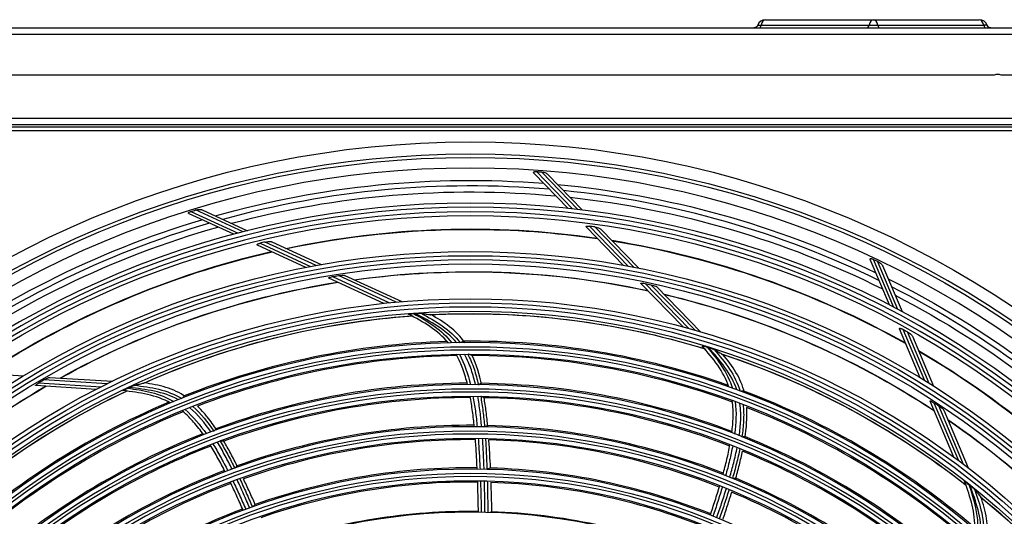
# Model space of a CAD drawing. Units: millimetres. Extents: x 0 to 8990, y -21 to 3467.
# Drawn here: x 5080 to 5319, y 1446 to 1567 of the extents above; entities that cross this region are included whole.
import ezdxf

# ---------------------------------------------------------------- set-up
doc = ezdxf.new("R2010")
doc.units = ezdxf.units.MM
doc.layers.add('LG-Product', color=3, linetype='Continuous')

msp = doc.modelspace()

# ---------------------------------------------------------------- linework, layer by layer
at = {"layer": 'LG-Product', "color": 3, "linetype": 'Continuous'}
for p, q in [((5260.9, 1566.82), (5287.06, 1566.82)), ((5287.06, 1566.82), (5312.74, 1566.82)), ((4951.5, 1564.82), (5641.5, 1564.82)), ((5259.02, 1565.49), (5259.86, 1565.49)), ((5259.86, 1565.49), (5286.01, 1565.49)), ((5286.01, 1565.49), (5288.12, 1565.49)), ((5288.12, 1565.49), (5313.8, 1565.49)), ((5314.63, 1565.49), (5313.8, 1565.49)), ((4921.5, 1563.32), (5671.5, 1563.32)), ((5316.2, 1553.32), (4921.5, 1553.32)), ((5671.5, 1553.32), (5318.21, 1553.32)), ((5661.5, 1542.83), (4931.5, 1542.83)), ((4922, 1540.83), (5672, 1540.83)), ((5672, 1539.83), (4922, 1539.83)), ((5661.5, 1541.33), (4931.5, 1541.33)), ((5213.05, 1521.04), (5204.75, 1529.61)), ((5205.37, 1529.97), (5214.14, 1520.92)), ((5215.4, 1520.78), (5206.57, 1529.88)), ((5208.05, 1529.36), (5216.5, 1520.64)), ((5124.31, 1520.7), (5135.34, 1515.62)), ((5131.97, 1514.75), (5121.14, 1519.73)), ((5121.59, 1520.3), (5133.04, 1515.03)), ((5134.26, 1515.35), (5122.74, 1520.65)), ((5226.43, 1507.25), (5217.47, 1516.49)), ((5218.22, 1516.72), (5227.61, 1507.03)), ((5228.98, 1506.77), (5219.5, 1516.54)), ((5221.01, 1516), (5230.18, 1506.54)), ((5149.43, 1506.72), (5137.74, 1512.1)), ((5138.36, 1512.58), (5150.61, 1506.94)), ((5151.98, 1507.2), (5139.62, 1512.88)), ((5141.22, 1512.92), (5153.18, 1507.41)), ((5290.93, 1497.62), (5286.28, 1508.61)), ((5286.99, 1508.72), (5291.9, 1497.11)), ((5293.02, 1496.52), (5288.08, 1508.21)), ((5289.27, 1507.18), (5294, 1496)), ((5168.39, 1498), (5155.01, 1504.15)), ((5155.94, 1504.49), (5169.75, 1498.14)), ((5171.34, 1498.29), (5157.36, 1504.72)), ((5158.92, 1504.77), (5172.75, 1498.41)), ((5240.95, 1492.27), (5230.71, 1502.83)), ((5231.69, 1502.82), (5242.28, 1491.9)), ((5243.81, 1491.47), (5233.1, 1502.52)), ((5234.58, 1502), (5245.17, 1491.08)), ((5298.42, 1479.93), (5293.4, 1491.78)), ((5294.18, 1491.72), (5299.44, 1479.3)), ((5300.62, 1478.56), (5295.32, 1491.09)), ((5296.52, 1490.04), (5301.66, 1477.91)), ((5067.92, 1481.22), (5081.07, 1480.41)), ((5098.65, 1477.12), (5083.96, 1478.03)), ((5084.7, 1478.69), (5099.87, 1477.75)), ((5101.3, 1478.46), (5085.94, 1479.41)), ((5087.38, 1480.02), (5102.57, 1479.09)), ((5306.55, 1460.71), (5300.81, 1474.27)), ((5301.73, 1473.9), (5307.66, 1459.89)), ((5308.93, 1458.94), (5302.93, 1473.11)), ((5304.12, 1472.09), (5310.05, 1458.08))]:
    msp.add_line(p, q, dxfattribs=at)
at = {"layer": 'LG-Product', "color": 3, "linetype": 'Continuous', "extrusion": (0, 0, -1)}
for radius in [219.18, 207.49, 196.07, 187.45, 185.65, 177.25, 175.45, 167.05, 165.25, 156.75, 154.95, 146.3]:
    msp.add_circle((-5189.34, 1301.03), radius, dxfattribs=at)
at = {"layer": 'LG-Product', "color": 3, "linetype": 'Continuous'}
for radius in [218.27, 209.53, 208.53, 206.52, 198.08, 197.08, 195.08, 186.45, 184.65, 176.25, 174.45, 166.05, 164.25, 155.75, 153.95]:
    msp.add_circle((5189.34, 1301.03), radius, dxfattribs=at)
for centre, radius, start, end in [((5260.9, 1564.82), 2, 90, 160.5288), ((5312.74, 1564.82), 2, 19.4712, 90), ((5189.34, 1301.03), 233.15, 270.4915, 269.5085), ((5189.34, 1301.03), 229.79, 271.2871, 268.7129), ((5189.34, 1301.03), 225.46, 85.1093, 105.4259), ((5189.34, 1301.03), 225.46, 63.9328, 84.2495), ((5189.34, 1301.03), 221.28, 271.5211, 268.4788), ((5189.34, 1301.03), 220.28, 271.3312, 268.6688), ((5189.34, 1301.03), 225.46, 106.2857, 126.6024), ((5189.34, 1301.03), 217.61, 82.0333, 82.3747), ((5189.34, 1301.03), 217.61, 103.2097, 103.5512), ((5189.34, 1301.03), 225.46, 42.7563, 63.073), ((5189.34, 1301.03), 187.79, 91.7253, 111.6729), ((5189.34, 1301.03), 187.79, 70.5488, 90.4964), ((5189.34, 1301.03), 184.31, 91.0112, 111.0437), ((5189.34, 1301.03), 184.31, 69.8347, 89.8672), ((5189.34, 1301.03), 206.19, 120.101, 120.5003), ((5189.34, 1301.03), 177.59, 90.248, 110.3303), ((5189.34, 1301.03), 177.59, 69.0715, 89.1539), ((5189.34, 1301.03), 187.79, 49.3724, 69.3199), ((5189.34, 1301.03), 187.79, 112.9018, 132.8494), ((5189.34, 1301.03), 174.11, 90.0049, 110.0894), ((5189.34, 1301.03), 174.11, 68.8284, 88.913), ((5189.34, 1301.03), 184.31, 112.1876, 132.2201), ((5189.34, 1301.03), 184.31, 48.6582, 68.6907), ((5189.34, 1301.03), 167.39, 89.6835, 109.75), ((5189.34, 1301.03), 167.39, 68.5071, 88.5735), ((5189.34, 1301.03), 177.59, 111.4244, 131.5068), ((5189.34, 1301.03), 174.11, 111.1814, 131.2659), ((5189.34, 1301.03), 163.91, 89.5694, 109.6182), ((5189.34, 1301.03), 163.91, 68.393, 88.4417), ((5189.34, 1301.03), 177.59, 47.895, 67.9774), ((5189.34, 1301.03), 174.11, 47.652, 67.7365), ((5189.34, 1301.03), 167.39, 110.86, 130.9265), ((5189.34, 1301.03), 157.09, 89.4038, 109.4058), ((5189.34, 1301.03), 157.09, 68.2273, 88.2293), ((5189.34, 1301.03), 163.91, 110.7459, 130.7947), ((5189.34, 1301.03), 153.61, 89.3401, 109.314), ((5189.34, 1301.03), 153.61, 68.1637, 88.1375), ((5189.34, 1301.03), 167.39, 47.3306, 67.3971), ((5189.34, 1301.03), 163.91, 47.2165, 67.2653), ((5189.34, 1301.03), 157.09, 110.5802, 130.5823), ((5189.34, 1301.03), 146.49, 89.2376, 109.146), ((5189.34, 1301.03), 146.49, 68.0611, 87.9695)]:
    msp.add_arc(centre, radius, start, end, dxfattribs=at)
at = {"layer": 'LG-Product', "color": 3, "linetype": 'Continuous', "extrusion": (0, 0, -1)}
for centre, radius, start, end in [((-5258.08, 1565.82), 1, 199.4712, 270), ((-5315.57, 1565.82), 1, 270, 340.5288), ((-5189.34, 1301.03), 236.15, 270.4852, 269.5148), ((-5189.34, 1301.03), 232.38, 270.9863, 269.0137), ((-5189.34, 1301.03), 226.8, 74.1742, 94.5028), ((-5189.34, 1301.03), 229.5, 94.0043, 94.3044), ((-5189.34, 1301.03), 224, 75.0221, 95.316), ((-5189.34, 1301.03), 226.8, 95.3507, 115.6793), ((-5189.34, 1301.03), 224, 96.1908, 116.4959), ((-5189.34, 1301.03), 226.8, 52.9978, 73.3263), ((-5189.34, 1301.03), 229.5, 72.8278, 73.1279), ((-5189.34, 1301.03), 224, 53.8422, 74.1473), ((-5189.34, 1301.03), 215.01, 77.9997, 98.2063), ((-5189.34, 1301.03), 214.92, 78.0317, 90), ((-5189.34, 1301.03), 214.92, 90, 98.2511), ((-5189.34, 1301.03), 215.01, 99.1762, 119.3828), ((-5189.34, 1301.03), 214.92, 99.209, 119.4249), ((-5189.34, 1301.03), 215.01, 56.8233, 77.0299), ((-5189.34, 1301.03), 214.92, 56.8563, 77.0723), ((-5189.34, 1301.03), 204.65, 82.0901, 102.1411), ((-5189.34, 1301.03), 229.5, 115.1808, 115.4809), ((-5189.34, 1301.03), 206.19, 80.6761, 81.0755), ((-5189.34, 1301.03), 204.61, 82.1029, 90), ((-5189.34, 1301.03), 204.61, 90, 102.1537), ((-5189.34, 1301.03), 226.8, 116.5272, 136.8557), ((-5189.34, 1301.03), 204.65, 60.9137, 80.9646), ((-5189.34, 1301.03), 204.61, 60.9261, 80.9767), ((-5189.34, 1301.03), 206.19, 101.8526, 102.2519), ((-5189.34, 1301.03), 204.65, 103.2666, 123.3176), ((-5189.34, 1301.03), 204.61, 103.2788, 123.3299), ((-5189.34, 1301.03), 224, 117.3707, 137.6702), ((-5189.34, 1301.03), 194.47, 65.977, 85.7934), ((-5189.34, 1301.03), 194.46, 66.1115, 85.9067), ((-5189.34, 1301.03), 194.98, 85.9387, 86.0645), ((-5189.34, 1301.03), 194.47, 87.1534, 106.9699), ((-5189.34, 1301.03), 194.46, 87.1622, 87.1854), ((-5189.34, 1301.03), 194.46, 87.1854, 90), ((-5189.34, 1301.03), 194.46, 90, 107.0715), ((-5189.34, 1301.03), 217.61, 118.8017, 119.1432), ((-5189.34, 1301.03), 194.98, 107.1151, 107.2409), ((-5189.34, 1301.03), 194.47, 108.3299, 128.1463), ((-5189.34, 1301.03), 194.46, 108.3387, 108.3608), ((-5189.34, 1301.03), 194.46, 108.3608, 128.1817), ((-5189.34, 1301.03), 215.01, 120.3527, 140.5593), ((-5189.34, 1301.03), 214.92, 120.3845, 140.6047), ((-5189.34, 1301.03), 204.65, 39.7372, 59.7881), ((-5189.34, 1301.03), 204.61, 39.7502, 59.8012), ((-5189.34, 1301.03), 194.47, 44.8005, 64.6169), ((-5189.34, 1301.03), 194.46, 44.8319, 64.7232), ((-5189.34, 1301.03), 194.98, 64.7622, 64.888), ((-5189.34, 1301.03), 206.19, 123.0291, 123.4284), ((-5189.34, 1301.03), 204.65, 124.4431, 144.494), ((-5189.34, 1301.03), 204.61, 124.4562, 144.507), ((-5189.34, 1301.03), 194.98, 128.2916, 128.4174), ((-5189.34, 1301.03), 194.47, 129.5064, 149.3228), ((-5189.34, 1301.03), 194.46, 129.5167, 129.5395), ((-5189.34, 1301.03), 194.46, 129.5395, 149.4509)]:
    msp.add_arc(centre, radius, start, end, dxfattribs=at)
at = {"layer": 'LG-Product', "color": 3, "linetype": 'Continuous'}
for centre, major_axis, ratio, start_param, end_param in [((5260.9, 1564.82), (0, 2), 0.555238, 0, 1.230959), ((5287.06, 1564.82), (0, 2), 0.555238, 0, 1.230959), ((5287.06, 1564.82), (0, -2), 0.562135, 1.910633, 3.141593), ((5312.74, 1564.82), (0, -2), 0.562135, 1.910633, 3.141593), ((5259.33, 1565.82), (0, 1), 0.555238, 3.141593, 4.372552), ((5285.49, 1565.82), (0, 1), 0.555238, 3.141593, 4.372552), ((5288.65, 1565.82), (0, 1), 0.562135, 1.910633, 3.141593), ((5314.33, 1565.82), (0, 1), 0.562135, 1.910633, 3.141593)]:
    msp.add_ellipse(centre, major_axis=major_axis, ratio=ratio, start_param=start_param, end_param=end_param, dxfattribs=at)
for points, knots in [([(5318.21, 1553.32), (5317.95, 1553.43), (5317.67, 1553.5), (5317.12, 1553.54), (5316.83, 1553.52), (5316.44, 1553.41), (5316.32, 1553.37), (5316.2, 1553.32)], [0, 0, 0, 0, 0.40918, 0.40918, 0.818363, 0.818363, 1, 1, 1, 1]), ([(5204.75, 1529.61), (5204.71, 1529.64), (5204.69, 1529.68), (5204.66, 1529.74), (5204.66, 1529.77), (5204.68, 1529.82), (5204.69, 1529.84), (5204.73, 1529.88), (5204.76, 1529.9), (5204.84, 1529.93), (5204.89, 1529.94), (5205.02, 1529.97), (5205.1, 1529.97), (5205.25, 1529.97), (5205.31, 1529.97), (5205.37, 1529.97)], [0, 0, 0, 0, 0.168939, 0.168939, 0.298958, 0.298958, 0.408569, 0.408569, 0.518252, 0.518252, 0.654163, 0.654163, 0.853567, 0.853567, 1, 1, 1, 1]), ([(5206.57, 1529.88), (5206.75, 1529.87), (5206.93, 1529.84), (5207.29, 1529.75), (5207.46, 1529.69), (5207.74, 1529.57), (5207.86, 1529.51), (5207.99, 1529.41), (5208.02, 1529.39), (5208.05, 1529.36)], [0, 0, 0, 0, 0.308199, 0.308199, 0.634903, 0.634903, 0.903513, 0.903513, 1, 1, 1, 1]), ([(5122.74, 1520.65), (5122.91, 1520.7), (5123.09, 1520.74), (5123.45, 1520.79), (5123.63, 1520.8), (5123.94, 1520.79), (5124.08, 1520.77), (5124.23, 1520.73), (5124.27, 1520.71), (5124.31, 1520.7)], [0, 0, 0, 0, 0.308199, 0.308199, 0.634903, 0.634903, 0.903513, 0.903513, 1, 1, 1, 1]), ([(5121.14, 1519.73), (5121.09, 1519.75), (5121.06, 1519.78), (5121.01, 1519.83), (5121, 1519.86), (5120.99, 1519.91), (5121, 1519.93), (5121.02, 1519.98), (5121.04, 1520.01), (5121.1, 1520.07), (5121.14, 1520.1), (5121.26, 1520.17), (5121.33, 1520.2), (5121.47, 1520.26), (5121.53, 1520.28), (5121.59, 1520.3)], [0, 0, 0, 0, 0.168939, 0.168939, 0.298958, 0.298958, 0.408569, 0.408569, 0.518252, 0.518252, 0.654163, 0.654163, 0.853567, 0.853567, 1, 1, 1, 1]), ([(5217.47, 1516.49), (5217.44, 1516.51), (5217.42, 1516.54), (5217.41, 1516.59), (5217.41, 1516.62), (5217.43, 1516.66), (5217.45, 1516.68), (5217.51, 1516.7), (5217.54, 1516.71), (5217.63, 1516.73), (5217.69, 1516.74), (5217.86, 1516.75), (5217.97, 1516.74), (5218.13, 1516.73), (5218.17, 1516.72), (5218.22, 1516.72)], [0, 0, 0, 0, 0.132679, 0.132679, 0.267531, 0.267531, 0.383653, 0.383653, 0.485013, 0.485013, 0.642427, 0.642427, 0.896661, 0.896661, 1, 1, 1, 1]), ([(5219.5, 1516.54), (5219.72, 1516.51), (5219.93, 1516.46), (5220.34, 1516.35), (5220.54, 1516.27), (5220.81, 1516.14), (5220.9, 1516.09), (5220.98, 1516.02), (5221, 1516.01), (5221.01, 1516)], [0, 0, 0, 0, 0.355877, 0.355877, 0.73533, 0.73533, 0.949077, 0.949077, 1, 1, 1, 1]), ([(5137.74, 1512.1), (5137.7, 1512.11), (5137.68, 1512.13), (5137.64, 1512.17), (5137.63, 1512.19), (5137.64, 1512.24), (5137.66, 1512.27), (5137.7, 1512.31), (5137.72, 1512.34), (5137.8, 1512.39), (5137.86, 1512.42), (5138.01, 1512.48), (5138.12, 1512.52), (5138.27, 1512.56), (5138.31, 1512.57), (5138.36, 1512.58)], [0, 0, 0, 0, 0.132679, 0.132679, 0.267531, 0.267531, 0.383653, 0.383653, 0.485013, 0.485013, 0.642427, 0.642427, 0.896661, 0.896661, 1, 1, 1, 1]), ([(5139.62, 1512.88), (5139.83, 1512.93), (5140.04, 1512.97), (5140.46, 1513), (5140.68, 1513.01), (5140.98, 1512.98), (5141.08, 1512.97), (5141.18, 1512.93), (5141.2, 1512.93), (5141.22, 1512.92)], [0, 0, 0, 0, 0.355877, 0.355877, 0.73533, 0.73533, 0.949077, 0.949077, 1, 1, 1, 1]), ([(5286.28, 1508.61), (5286.26, 1508.65), (5286.25, 1508.69), (5286.25, 1508.76), (5286.26, 1508.79), (5286.29, 1508.83), (5286.31, 1508.85), (5286.36, 1508.87), (5286.4, 1508.87), (5286.48, 1508.88), (5286.53, 1508.87), (5286.66, 1508.85), (5286.74, 1508.82), (5286.88, 1508.77), (5286.93, 1508.75), (5286.99, 1508.72)], [0, 0, 0, 0, 0.168939, 0.168939, 0.298958, 0.298958, 0.408569, 0.408569, 0.518252, 0.518252, 0.654163, 0.654163, 0.853567, 0.853567, 1, 1, 1, 1]), ([(5288.08, 1508.21), (5288.24, 1508.13), (5288.4, 1508.03), (5288.7, 1507.82), (5288.84, 1507.71), (5289.06, 1507.49), (5289.15, 1507.39), (5289.23, 1507.25), (5289.25, 1507.22), (5289.27, 1507.18)], [0, 0, 0, 0, 0.308199, 0.308199, 0.634903, 0.634903, 0.903513, 0.903513, 1, 1, 1, 1]), ([(5155.01, 1504.15), (5154.99, 1504.16), (5154.98, 1504.17), (5154.97, 1504.19), (5154.98, 1504.2), (5155, 1504.23), (5155.02, 1504.24), (5155.08, 1504.28), (5155.12, 1504.29), (5155.24, 1504.34), (5155.33, 1504.36), (5155.58, 1504.43), (5155.76, 1504.46), (5155.94, 1504.49)], [0, 0, 0, 0, 0.097999, 0.097999, 0.196861, 0.196861, 0.287449, 0.287449, 0.416504, 0.416504, 0.621351, 0.621351, 1, 1, 1, 1]), ([(5157.36, 1504.72), (5157.59, 1504.76), (5157.83, 1504.78), (5158.23, 1504.81), (5158.4, 1504.82), (5158.64, 1504.82), (5158.72, 1504.81), (5158.84, 1504.8), (5158.89, 1504.79), (5158.92, 1504.77)], [0, 0, 0, 0, 0.395992, 0.395992, 0.69886, 0.69886, 0.864539, 0.864539, 1, 1, 1, 1]), ([(5230.71, 1502.83), (5230.69, 1502.85), (5230.68, 1502.86), (5230.68, 1502.89), (5230.69, 1502.9), (5230.72, 1502.91), (5230.75, 1502.92), (5230.81, 1502.93), (5230.86, 1502.93), (5230.99, 1502.93), (5231.08, 1502.92), (5231.34, 1502.89), (5231.52, 1502.86), (5231.69, 1502.82)], [0, 0, 0, 0, 0.097999, 0.097999, 0.196861, 0.196861, 0.287449, 0.287449, 0.416504, 0.416504, 0.621351, 0.621351, 1, 1, 1, 1]), ([(5233.1, 1502.52), (5233.33, 1502.47), (5233.56, 1502.41), (5233.94, 1502.29), (5234.1, 1502.24), (5234.33, 1502.15), (5234.4, 1502.12), (5234.51, 1502.06), (5234.55, 1502.03), (5234.58, 1502)], [0, 0, 0, 0, 0.395992, 0.395992, 0.69886, 0.69886, 0.864539, 0.864539, 1, 1, 1, 1]), ([(5174.34, 1495.36), (5174.33, 1495.37), (5174.32, 1495.37), (5174.31, 1495.38), (5174.32, 1495.38), (5174.34, 1495.39), (5174.36, 1495.4), (5174.42, 1495.41), (5174.47, 1495.42), (5174.61, 1495.44), (5174.71, 1495.45), (5175.01, 1495.48), (5175.21, 1495.5), (5175.46, 1495.52), (5175.5, 1495.52), (5175.53, 1495.52)], [0, 0, 0, 0, 0.081042, 0.081042, 0.162569, 0.162569, 0.236991, 0.236991, 0.357284, 0.357284, 0.560183, 0.560183, 0.929393, 0.929393, 1, 1, 1, 1]), ([(5175.96, 1495.55), (5176.2, 1495.57), (5176.44, 1495.58), (5176.77, 1495.6), (5176.89, 1495.6), (5177.1, 1495.6), (5177.2, 1495.6), (5177.32, 1495.6), (5177.35, 1495.6), (5177.37, 1495.59)], [0, 0, 0, 0, 0.443106, 0.443106, 0.664616, 0.664616, 0.889388, 0.889388, 1, 1, 1, 1]), ([(5177.37, 1495.59), (5177.54, 1495.57), (5177.7, 1495.55), (5178.12, 1495.49), (5178.39, 1495.45), (5179, 1495.36), (5179.34, 1495.31), (5179.69, 1495.26)], [0, 0, 0, 0, 0.212651, 0.212651, 0.555253, 0.555253, 1, 1, 1, 1]), ([(5177.37, 1495.59), (5179.14, 1494.65), (5180.89, 1493.68), (5184.16, 1491.38), (5185.66, 1490.04), (5186.9, 1488.46)], [0, 0, 0, 0, 0.5, 0.5, 1, 1, 1, 1]), ([(5188.01, 1488.46), (5186.97, 1489.94), (5185.72, 1491.22), (5182.88, 1493.46), (5181.33, 1494.41), (5179.74, 1495.27)], [0, 0, 0, 0, 0.5, 0.5, 1, 1, 1, 1]), ([(5293.4, 1491.78), (5293.39, 1491.81), (5293.38, 1491.84), (5293.38, 1491.9), (5293.39, 1491.92), (5293.43, 1491.95), (5293.46, 1491.96), (5293.52, 1491.96), (5293.55, 1491.96), (5293.64, 1491.95), (5293.7, 1491.93), (5293.86, 1491.88), (5293.96, 1491.83), (5294.1, 1491.76), (5294.14, 1491.74), (5294.18, 1491.72)], [0, 0, 0, 0, 0.132679, 0.132679, 0.267531, 0.267531, 0.383653, 0.383653, 0.485013, 0.485013, 0.642427, 0.642427, 0.896661, 0.896661, 1, 1, 1, 1]), ([(5295.32, 1491.09), (5295.51, 1490.99), (5295.69, 1490.87), (5296.03, 1490.61), (5296.19, 1490.47), (5296.39, 1490.25), (5296.46, 1490.17), (5296.51, 1490.08), (5296.52, 1490.06), (5296.52, 1490.04)], [0, 0, 0, 0, 0.355877, 0.355877, 0.73533, 0.73533, 0.949077, 0.949077, 1, 1, 1, 1]), ([(5187.72, 1488.81), (5187.62, 1488.77), (5187.53, 1488.72), (5187.3, 1488.6), (5187.16, 1488.54), (5187.02, 1488.47)], [0, 0, 0, 0, 0.408145, 0.408145, 1, 1, 1, 1]), ([(5245.56, 1487.66), (5245.54, 1487.67), (5245.53, 1487.68), (5245.53, 1487.68), (5245.54, 1487.69), (5245.57, 1487.69), (5245.58, 1487.68), (5245.65, 1487.67), (5245.69, 1487.66), (5245.83, 1487.63), (5245.93, 1487.61), (5246.22, 1487.53), (5246.42, 1487.47), (5246.65, 1487.4), (5246.69, 1487.39), (5246.73, 1487.38)], [0, 0, 0, 0, 0.081042, 0.081042, 0.162569, 0.162569, 0.236991, 0.236991, 0.357284, 0.357284, 0.560183, 0.560183, 0.929393, 0.929393, 1, 1, 1, 1]), ([(5247.14, 1487.25), (5247.36, 1487.18), (5247.59, 1487.11), (5247.91, 1487), (5248.01, 1486.96), (5248.21, 1486.89), (5248.31, 1486.85), (5248.41, 1486.8), (5248.45, 1486.79), (5248.47, 1486.78)], [0, 0, 0, 0, 0.443106, 0.443106, 0.664616, 0.664616, 0.889388, 0.889388, 1, 1, 1, 1]), ([(5188.67, 1478.28), (5188.35, 1479.57), (5187.98, 1480.84), (5187.33, 1482.63), (5187.11, 1483.16), (5186.59, 1484.36), (5186.26, 1485.01), (5185.9, 1485.65)], [0, 0, 0, 0, 0.50401, 0.50401, 0.72262, 0.72262, 1, 1, 1, 1]), ([(5190.58, 1478.28), (5190.3, 1479.48), (5189.98, 1480.68), (5189.38, 1482.46), (5189.16, 1483.05), (5188.62, 1484.33), (5188.29, 1485.01), (5187.92, 1485.68)], [0, 0, 0, 0, 0.471874, 0.471874, 0.712193, 0.712193, 1, 1, 1, 1]), ([(5188.71, 1485.68), (5189.01, 1485.1), (5189.29, 1484.51), (5189.8, 1483.3), (5190.03, 1482.7), (5190.66, 1480.83), (5191, 1479.56), (5191.29, 1478.27)], [0, 0, 0, 0, 0.249925, 0.249925, 0.497115, 0.497115, 1, 1, 1, 1]), ([(5189.77, 1485.34), (5189.64, 1485.39), (5189.52, 1485.43), (5189.2, 1485.55), (5189, 1485.61), (5188.81, 1485.68)], [0, 0, 0, 0, 0.404401, 0.404401, 1, 1, 1, 1]), ([(5248.47, 1486.78), (5248.61, 1486.7), (5248.75, 1486.62), (5249.13, 1486.41), (5249.36, 1486.28), (5249.89, 1485.97), (5250.2, 1485.8), (5250.5, 1485.63)], [0, 0, 0, 0, 0.212651, 0.212651, 0.555253, 0.555253, 1, 1, 1, 1]), ([(5248.47, 1486.78), (5249.77, 1485.27), (5251.05, 1483.73), (5253.28, 1480.4), (5254.19, 1478.61), (5254.78, 1476.69)], [0, 0, 0, 0, 0.5, 0.5, 1, 1, 1, 1]), ([(5255.81, 1476.28), (5255.37, 1478.04), (5254.67, 1479.69), (5252.83, 1482.8), (5251.73, 1484.24), (5250.56, 1485.63)], [0, 0, 0, 0, 0.5, 0.5, 1, 1, 1, 1]), ([(5083.96, 1478.03), (5083.94, 1478.03), (5083.92, 1478.04), (5083.9, 1478.06), (5083.9, 1478.07), (5083.92, 1478.1), (5083.93, 1478.12), (5083.97, 1478.17), (5084, 1478.2), (5084.1, 1478.29), (5084.17, 1478.35), (5084.39, 1478.5), (5084.54, 1478.6), (5084.7, 1478.69)], [0, 0, 0, 0, 0.097999, 0.097999, 0.196861, 0.196861, 0.287449, 0.287449, 0.416504, 0.416504, 0.621351, 0.621351, 1, 1, 1, 1]), ([(5085.94, 1479.41), (5086.14, 1479.53), (5086.35, 1479.64), (5086.71, 1479.81), (5086.87, 1479.88), (5087.09, 1479.96), (5087.17, 1479.99), (5087.29, 1480.02), (5087.34, 1480.03), (5087.38, 1480.02)], [0, 0, 0, 0, 0.395992, 0.395992, 0.69886, 0.69886, 0.864539, 0.864539, 1, 1, 1, 1]), ([(5106.6, 1477.58), (5106.81, 1477.68), (5107.03, 1477.78), (5107.34, 1477.92), (5107.44, 1477.96), (5107.64, 1478.04), (5107.73, 1478.08), (5107.84, 1478.11), (5107.87, 1478.12), (5107.9, 1478.13)], [0, 0, 0, 0, 0.443106, 0.443106, 0.664616, 0.664616, 0.889388, 0.889388, 1, 1, 1, 1]), ([(5107.9, 1478.13), (5108.06, 1478.17), (5108.22, 1478.2), (5108.64, 1478.3), (5108.9, 1478.36), (5109.5, 1478.5), (5109.84, 1478.58), (5110.18, 1478.65)], [0, 0, 0, 0, 0.212651, 0.212651, 0.555253, 0.555253, 1, 1, 1, 1]), ([(5107.9, 1478.13), (5109.88, 1477.89), (5111.86, 1477.62), (5115.75, 1476.66), (5117.63, 1475.95), (5119.36, 1474.93)], [0, 0, 0, 0, 0.5, 0.5, 1, 1, 1, 1]), ([(5110.22, 1478.69), (5110.22, 1478.69), (5110.23, 1478.69), (5110.23, 1478.67), (5110.22, 1478.67), (5110.2, 1478.66), (5110.19, 1478.65), (5110.18, 1478.65)], [0, 0, 0, 0, 0.117297, 0.117297, 0.744939, 0.744939, 1, 1, 1, 1]), ([(5120.4, 1475.32), (5118.89, 1476.32), (5117.26, 1477.07), (5113.8, 1478.13), (5112.02, 1478.45), (5110.22, 1478.69)], [0, 0, 0, 0, 0.5, 0.5, 1, 1, 1, 1]), ([(5191.97, 1478.6), (5191.89, 1478.56), (5191.8, 1478.51), (5191.61, 1478.4), (5191.49, 1478.33), (5191.38, 1478.27)], [0, 0, 0, 0, 0.409372, 0.409372, 1, 1, 1, 1]), ([(5105.16, 1476.82), (5105.14, 1476.82), (5105.13, 1476.82), (5105.12, 1476.82), (5105.12, 1476.83), (5105.14, 1476.85), (5105.16, 1476.86), (5105.21, 1476.89), (5105.25, 1476.92), (5105.38, 1476.99), (5105.47, 1477.03), (5105.73, 1477.17), (5105.92, 1477.26), (5106.14, 1477.37), (5106.17, 1477.38), (5106.21, 1477.4)], [0, 0, 0, 0, 0.081042, 0.081042, 0.162569, 0.162569, 0.236991, 0.236991, 0.357284, 0.357284, 0.560183, 0.560183, 0.929393, 0.929393, 1, 1, 1, 1]), ([(5119.99, 1475.55), (5119.92, 1475.47), (5119.85, 1475.39), (5119.68, 1475.2), (5119.57, 1475.08), (5119.47, 1474.97)], [0, 0, 0, 0, 0.408145, 0.408145, 1, 1, 1, 1]), ([(5190.31, 1468.08), (5190.18, 1469.32), (5190.04, 1470.56), (5189.7, 1473.03), (5189.5, 1474.26), (5189.27, 1475.48)], [0, 0, 0, 0, 0.500927, 0.500927, 1, 1, 1, 1]), ([(5189.98, 1475.48), (5190.2, 1474.29), (5190.39, 1473.09), (5190.73, 1470.62), (5190.88, 1469.35), (5191, 1468.07)], [0, 0, 0, 0, 0.485786, 0.485786, 1, 1, 1, 1]), ([(5192.09, 1468.06), (5191.98, 1469.27), (5191.86, 1470.48), (5191.55, 1472.95), (5191.36, 1474.21), (5191.14, 1475.47)], [0, 0, 0, 0, 0.487678, 0.487678, 1, 1, 1, 1]), ([(5191.85, 1475.46), (5192.06, 1474.24), (5192.24, 1473), (5192.55, 1470.53), (5192.68, 1469.29), (5192.78, 1468.05)], [0, 0, 0, 0, 0.499302, 0.499302, 1, 1, 1, 1]), ([(5192.65, 1475.11), (5192.55, 1475.16), (5192.45, 1475.21), (5192.21, 1475.32), (5192.07, 1475.39), (5191.93, 1475.46)], [0, 0, 0, 0, 0.407825, 0.407825, 1, 1, 1, 1]), ([(5255.66, 1476.72), (5255.56, 1476.71), (5255.45, 1476.7), (5255.19, 1476.68), (5255.04, 1476.66), (5254.89, 1476.65)], [0, 0, 0, 0, 0.408145, 0.408145, 1, 1, 1, 1]), ([(5127.88, 1467.26), (5127.15, 1468.35), (5126.39, 1469.42), (5125.33, 1470.74), (5125.08, 1471.04), (5124.31, 1471.93), (5123.76, 1472.51), (5123.19, 1473.07)], [0, 0, 0, 0, 0.524936, 0.524936, 0.680899, 0.680899, 1, 1, 1, 1]), ([(5193.57, 1468.01), (5193.46, 1469.25), (5193.33, 1470.5), (5193.03, 1472.87), (5192.86, 1473.99), (5192.68, 1475.11)], [0, 0, 0, 0, 0.525078, 0.525078, 1, 1, 1, 1]), ([(5252.74, 1466.55), (5252.91, 1467.87), (5253.03, 1469.19), (5253.07, 1471.09), (5253.06, 1471.67), (5253, 1472.97), (5252.93, 1473.7), (5252.83, 1474.42)], [0, 0, 0, 0, 0.50401, 0.50401, 0.72262, 0.72262, 1, 1, 1, 1]), ([(5254.53, 1465.86), (5254.7, 1467.09), (5254.84, 1468.32), (5254.92, 1470.19), (5254.92, 1470.83), (5254.88, 1472.21), (5254.82, 1472.97), (5254.72, 1473.72)], [0, 0, 0, 0, 0.471874, 0.471874, 0.712193, 0.712193, 1, 1, 1, 1]), ([(5255.45, 1473.44), (5255.53, 1472.79), (5255.58, 1472.13), (5255.62, 1470.83), (5255.61, 1470.18), (5255.52, 1468.22), (5255.38, 1466.9), (5255.19, 1465.6)], [0, 0, 0, 0, 0.249925, 0.249925, 0.497115, 0.497115, 1, 1, 1, 1]), ([(5300.81, 1474.27), (5300.81, 1474.28), (5300.8, 1474.3), (5300.81, 1474.32), (5300.82, 1474.33), (5300.86, 1474.33), (5300.88, 1474.33), (5300.95, 1474.32), (5300.99, 1474.3), (5301.11, 1474.25), (5301.19, 1474.21), (5301.42, 1474.09), (5301.58, 1473.99), (5301.73, 1473.9)], [0, 0, 0, 0, 0.097999, 0.097999, 0.196861, 0.196861, 0.287449, 0.287449, 0.416504, 0.416504, 0.621351, 0.621351, 1, 1, 1, 1]), ([(5302.93, 1473.11), (5303.13, 1472.98), (5303.32, 1472.84), (5303.64, 1472.59), (5303.77, 1472.48), (5303.94, 1472.32), (5304, 1472.26), (5304.08, 1472.17), (5304.11, 1472.12), (5304.12, 1472.09)], [0, 0, 0, 0, 0.395992, 0.395992, 0.69886, 0.69886, 0.864539, 0.864539, 1, 1, 1, 1]), ([(5124.68, 1466.07), (5123.92, 1467.15), (5123.12, 1468.21), (5121.86, 1469.64), (5121.47, 1470.06), (5120.55, 1470.98), (5120.01, 1471.48), (5119.44, 1471.94)], [0, 0, 0, 0, 0.50401, 0.50401, 0.72262, 0.72262, 1, 1, 1, 1]), ([(5193.51, 1468.37), (5193.42, 1468.32), (5193.33, 1468.28), (5193.12, 1468.17), (5192.99, 1468.11), (5192.87, 1468.04)], [0, 0, 0, 0, 0.408837, 0.408837, 1, 1, 1, 1]), ([(5127.64, 1467.56), (5127.58, 1467.49), (5127.53, 1467.41), (5127.38, 1467.24), (5127.3, 1467.14), (5127.21, 1467.03)], [0, 0, 0, 0, 0.409372, 0.409372, 1, 1, 1, 1]), ([(5129.9, 1457.14), (5129.33, 1458.26), (5128.75, 1459.36), (5127.54, 1461.54), (5126.91, 1462.62), (5126.26, 1463.67)], [0, 0, 0, 0, 0.500927, 0.500927, 1, 1, 1, 1]), ([(5126.91, 1463.93), (5127.55, 1462.9), (5128.16, 1461.85), (5129.37, 1459.67), (5129.97, 1458.54), (5130.55, 1457.39)], [0, 0, 0, 0, 0.485786, 0.485786, 1, 1, 1, 1]), ([(5131.57, 1457.77), (5131.03, 1458.86), (5130.48, 1459.94), (5129.3, 1462.14), (5128.67, 1463.25), (5128.01, 1464.34)], [0, 0, 0, 0, 0.487678, 0.487678, 1, 1, 1, 1]), ([(5128.67, 1464.59), (5129.31, 1463.52), (5129.92, 1462.44), (5131.1, 1460.24), (5131.67, 1459.13), (5132.22, 1458.01)], [0, 0, 0, 0, 0.499302, 0.499302, 1, 1, 1, 1]), ([(5129.54, 1464.55), (5129.43, 1464.56), (5129.32, 1464.57), (5129.06, 1464.59), (5128.9, 1464.6), (5128.74, 1464.62)], [0, 0, 0, 0, 0.407825, 0.407825, 1, 1, 1, 1]), ([(5132.97, 1458.26), (5132.41, 1459.38), (5131.84, 1460.5), (5130.7, 1462.6), (5130.14, 1463.58), (5129.57, 1464.56)], [0, 0, 0, 0, 0.525078, 0.525078, 1, 1, 1, 1]), ([(5191, 1457.77), (5190.94, 1459.03), (5190.88, 1460.28), (5190.73, 1462.78), (5190.65, 1464.03), (5190.55, 1465.28)], [0, 0, 0, 0, 0.500866, 0.500866, 1, 1, 1, 1]), ([(5191.25, 1465.27), (5191.34, 1464.04), (5191.42, 1462.81), (5191.57, 1460.3), (5191.63, 1459.03), (5191.69, 1457.76)], [0, 0, 0, 0, 0.492724, 0.492724, 1, 1, 1, 1]), ([(5192.67, 1457.75), (5192.63, 1458.98), (5192.58, 1460.22), (5192.46, 1462.72), (5192.39, 1463.99), (5192.3, 1465.25)], [0, 0, 0, 0, 0.494409, 0.494409, 1, 1, 1, 1]), ([(5193, 1465.24), (5193.08, 1463.99), (5193.15, 1462.74), (5193.27, 1460.24), (5193.32, 1458.98), (5193.37, 1457.73)], [0, 0, 0, 0, 0.4991, 0.4991, 1, 1, 1, 1]), ([(5194.23, 1458.04), (5194.18, 1459.18), (5194.12, 1460.32), (5193.99, 1462.59), (5193.91, 1463.74), (5193.83, 1464.88)], [0, 0, 0, 0, 0.498546, 0.498546, 1, 1, 1, 1]), ([(5250.58, 1456.45), (5250.92, 1457.65), (5251.23, 1458.86), (5251.81, 1461.29), (5252.07, 1462.5), (5252.29, 1463.73)], [0, 0, 0, 0, 0.500927, 0.500927, 1, 1, 1, 1]), ([(5252.95, 1463.47), (5252.73, 1462.28), (5252.47, 1461.1), (5251.9, 1458.67), (5251.58, 1457.43), (5251.23, 1456.19)], [0, 0, 0, 0, 0.485786, 0.485786, 1, 1, 1, 1]), ([(5255.94, 1465.66), (5255.84, 1465.65), (5255.75, 1465.64), (5255.53, 1465.61), (5255.4, 1465.59), (5255.26, 1465.57)], [0, 0, 0, 0, 0.409372, 0.409372, 1, 1, 1, 1]), ([(5252.24, 1455.79), (5252.58, 1456.96), (5252.9, 1458.13), (5253.51, 1460.54), (5253.79, 1461.79), (5254.04, 1463.04)], [0, 0, 0, 0, 0.487678, 0.487678, 1, 1, 1, 1]), ([(5254.69, 1462.78), (5254.45, 1461.56), (5254.17, 1460.34), (5253.56, 1457.93), (5253.23, 1456.72), (5252.89, 1455.52)], [0, 0, 0, 0, 0.499302, 0.499302, 1, 1, 1, 1]), ([(5253.61, 1455.2), (5253.95, 1456.41), (5254.28, 1457.62), (5254.85, 1459.94), (5255.11, 1461.04), (5255.34, 1462.15)], [0, 0, 0, 0, 0.525078, 0.525078, 1, 1, 1, 1]), ([(5132.78, 1458.57), (5132.71, 1458.5), (5132.65, 1458.43), (5132.49, 1458.25), (5132.39, 1458.14), (5132.3, 1458.04)], [0, 0, 0, 0, 0.408837, 0.408837, 1, 1, 1, 1]), ([(5194.2, 1458.05), (5194.1, 1458), (5194, 1457.96), (5193.75, 1457.85), (5193.6, 1457.79), (5193.46, 1457.73)], [0, 0, 0, 0, 0.407746, 0.407746, 1, 1, 1, 1]), ([(5134.26, 1447.78), (5133.76, 1448.93), (5133.25, 1450.08), (5132.21, 1452.36), (5131.68, 1453.49), (5131.14, 1454.62)], [0, 0, 0, 0, 0.500866, 0.500866, 1, 1, 1, 1]), ([(5131.79, 1454.87), (5132.32, 1453.75), (5132.84, 1452.63), (5133.88, 1450.35), (5134.4, 1449.19), (5134.91, 1448.03)], [0, 0, 0, 0, 0.492724, 0.492724, 1, 1, 1, 1]), ([(5135.84, 1448.37), (5135.35, 1449.5), (5134.86, 1450.64), (5133.84, 1452.93), (5133.32, 1454.09), (5132.78, 1455.23)], [0, 0, 0, 0, 0.494409, 0.494409, 1, 1, 1, 1]), ([(5133.43, 1455.47), (5133.96, 1454.34), (5134.48, 1453.2), (5135.5, 1450.91), (5136, 1449.76), (5136.49, 1448.6)], [0, 0, 0, 0, 0.4991, 0.4991, 1, 1, 1, 1]), ([(5137.18, 1449.21), (5136.72, 1450.25), (5136.26, 1451.29), (5135.31, 1453.36), (5134.83, 1454.4), (5134.34, 1455.43)], [0, 0, 0, 0, 0.498546, 0.498546, 1, 1, 1, 1]), ([(5191.3, 1447.32), (5191.28, 1448.59), (5191.25, 1449.87), (5191.18, 1452.42), (5191.15, 1453.7), (5191.1, 1454.97)], [0, 0, 0, 0, 0.50053, 0.50053, 1, 1, 1, 1]), ([(5191.8, 1454.96), (5191.84, 1453.7), (5191.87, 1452.43), (5191.94, 1449.88), (5191.97, 1448.59), (5191.99, 1447.31)], [0, 0, 0, 0, 0.495894, 0.495894, 1, 1, 1, 1]), ([(5192.88, 1447.29), (5192.87, 1448.56), (5192.86, 1449.82), (5192.81, 1452.38), (5192.79, 1453.66), (5192.76, 1454.94)], [0, 0, 0, 0, 0.496914, 0.496914, 1, 1, 1, 1]), ([(5193.45, 1454.93), (5193.48, 1453.65), (5193.51, 1452.38), (5193.55, 1449.83), (5193.56, 1448.55), (5193.57, 1447.27)], [0, 0, 0, 0, 0.4993, 0.4993, 1, 1, 1, 1]), ([(5194.57, 1447.22), (5194.54, 1448.5), (5194.51, 1449.78), (5194.44, 1452.23), (5194.41, 1453.39), (5194.37, 1454.56)], [0, 0, 0, 0, 0.523074, 0.523074, 1, 1, 1, 1]), ([(5253.68, 1455.56), (5253.58, 1455.55), (5253.48, 1455.55), (5253.24, 1455.52), (5253.1, 1455.51), (5252.96, 1455.49)], [0, 0, 0, 0, 0.408837, 0.408837, 1, 1, 1, 1]), ([(5309.18, 1454.75), (5309.17, 1454.76), (5309.16, 1454.77), (5309.16, 1454.78), (5309.17, 1454.78), (5309.2, 1454.77), (5309.21, 1454.76), (5309.27, 1454.73), (5309.31, 1454.71), (5309.43, 1454.63), (5309.51, 1454.57), (5309.75, 1454.39), (5309.91, 1454.26), (5310.11, 1454.11), (5310.14, 1454.09), (5310.17, 1454.07)], [0, 0, 0, 0, 0.081042, 0.081042, 0.162569, 0.162569, 0.236991, 0.236991, 0.357284, 0.357284, 0.560183, 0.560183, 0.929393, 0.929393, 1, 1, 1, 1]), ([(5247.51, 1446.59), (5247.91, 1447.78), (5248.3, 1448.97), (5249.07, 1451.36), (5249.44, 1452.55), (5249.8, 1453.75)], [0, 0, 0, 0, 0.500866, 0.500866, 1, 1, 1, 1]), ([(5250.45, 1453.49), (5250.09, 1452.31), (5249.72, 1451.13), (5248.96, 1448.74), (5248.56, 1447.54), (5248.15, 1446.33)], [0, 0, 0, 0, 0.492724, 0.492724, 1, 1, 1, 1]), ([(5249.06, 1445.96), (5249.47, 1447.13), (5249.87, 1448.3), (5250.66, 1450.68), (5251.05, 1451.89), (5251.43, 1453.1)], [0, 0, 0, 0, 0.494409, 0.494409, 1, 1, 1, 1]), ([(5252.07, 1452.83), (5251.7, 1451.64), (5251.31, 1450.45), (5250.52, 1448.07), (5250.11, 1446.88), (5249.7, 1445.69)], [0, 0, 0, 0, 0.4991, 0.4991, 1, 1, 1, 1]), ([(5250.62, 1445.68), (5250.98, 1446.75), (5251.34, 1447.84), (5252.04, 1450.01), (5252.38, 1451.1), (5252.72, 1452.19)], [0, 0, 0, 0, 0.498546, 0.498546, 1, 1, 1, 1]), ([(5310.5, 1453.8), (5310.69, 1453.65), (5310.87, 1453.5), (5311.13, 1453.28), (5311.22, 1453.21), (5311.37, 1453.07), (5311.45, 1453), (5311.53, 1452.92), (5311.56, 1452.9), (5311.57, 1452.88)], [0, 0, 0, 0, 0.443106, 0.443106, 0.664616, 0.664616, 0.889388, 0.889388, 1, 1, 1, 1]), ([(5311.57, 1452.88), (5311.68, 1452.75), (5311.78, 1452.63), (5312.06, 1452.29), (5312.22, 1452.09), (5312.61, 1451.61), (5312.84, 1451.34), (5313.06, 1451.07)], [0, 0, 0, 0, 0.212651, 0.212651, 0.555253, 0.555253, 1, 1, 1, 1]), ([(5311.57, 1452.88), (5312.25, 1451), (5312.88, 1449.1), (5313.76, 1445.19), (5313.96, 1443.19), (5313.81, 1441.19)], [0, 0, 0, 0, 0.5, 0.5, 1, 1, 1, 1]), ([(5137.15, 1449.2), (5137.07, 1449.12), (5136.99, 1449.04), (5136.8, 1448.85), (5136.69, 1448.74), (5136.58, 1448.63)], [0, 0, 0, 0, 0.407746, 0.407746, 1, 1, 1, 1]), ([(5314.63, 1440.44), (5314.85, 1442.24), (5314.8, 1444.03), (5314.21, 1447.59), (5313.7, 1449.34), (5313.11, 1451.05)], [0, 0, 0, 0, 0.5, 0.5, 1, 1, 1, 1])]:
    msp.add_open_spline(points, degree=3, knots=knots, dxfattribs=at)
for points in [[(5184.01, 1488.4), (5181.43, 1491.5), (5177.9, 1493.52), (5174.34, 1495.36)], [(5175.53, 1495.52), (5179.03, 1493.67), (5182.42, 1491.55), (5184.88, 1488.43)], [(5186.03, 1488.45), (5183.36, 1491.64), (5179.63, 1493.63), (5175.96, 1495.55)], [(5252.05, 1477.68), (5250.77, 1481.49), (5248.21, 1484.65), (5245.56, 1487.66)], [(5246.73, 1487.38), (5249.32, 1484.39), (5251.71, 1481.19), (5252.87, 1477.39)], [(5253.95, 1476.99), (5252.62, 1480.93), (5249.86, 1484.14), (5247.14, 1487.25)], [(5186.69, 1485.66), (5187.94, 1483.35), (5188.76, 1480.84), (5189.38, 1478.28)], [(5192.08, 1478.24), (5191.54, 1480.68), (5190.85, 1483.09), (5189.8, 1485.35)], [(5191.38, 1478.27), (5191.35, 1478.27), (5191.32, 1478.27), (5191.29, 1478.27)], [(5116.68, 1473.82), (5113.16, 1475.78), (5109.14, 1476.39), (5105.16, 1476.82)], [(5106.21, 1477.4), (5110.14, 1476.94), (5114.06, 1476.19), (5117.48, 1474.16)], [(5118.55, 1474.6), (5114.91, 1476.61), (5110.71, 1477.12), (5106.6, 1477.58)], [(5191.85, 1475.46), (5191.88, 1475.46), (5191.9, 1475.46), (5191.93, 1475.46)], [(5122.05, 1472.98), (5124.03, 1471.26), (5125.67, 1469.19), (5127.14, 1467.01)], [(5253.56, 1474.15), (5253.9, 1471.55), (5253.76, 1468.9), (5253.41, 1466.3)], [(5120.17, 1472.23), (5122.17, 1470.53), (5123.85, 1468.48), (5125.35, 1466.32)], [(5126.47, 1466.75), (5124.99, 1468.93), (5123.34, 1471), (5121.32, 1472.69)], [(5255.91, 1465.28), (5256.29, 1467.75), (5256.52, 1470.25), (5256.35, 1472.74)], [(5127.21, 1467.03), (5127.19, 1467.02), (5127.16, 1467.02), (5127.14, 1467.01)], [(5192.87, 1468.04), (5192.84, 1468.04), (5192.81, 1468.04), (5192.78, 1468.05)], [(5128.67, 1464.59), (5128.69, 1464.6), (5128.72, 1464.61), (5128.74, 1464.62)], [(5193, 1465.24), (5193.03, 1465.24), (5193.05, 1465.24), (5193.08, 1465.24)], [(5255.26, 1465.57), (5255.24, 1465.58), (5255.21, 1465.59), (5255.19, 1465.6)], [(5254.69, 1462.78), (5254.72, 1462.77), (5254.74, 1462.76), (5254.77, 1462.75)], [(5132.3, 1458.04), (5132.27, 1458.03), (5132.25, 1458.02), (5132.22, 1458.01)], [(5133.43, 1455.47), (5133.46, 1455.48), (5133.49, 1455.49), (5133.51, 1455.5)], [(5252.96, 1455.49), (5252.94, 1455.5), (5252.91, 1455.51), (5252.89, 1455.52)], [(5311.63, 1443.1), (5311.82, 1447.12), (5310.57, 1450.99), (5309.18, 1454.75)], [(5310.17, 1454.07), (5311.5, 1450.34), (5312.58, 1446.49), (5312.29, 1442.53)], [(5252.07, 1452.83), (5252.1, 1452.82), (5252.12, 1452.81), (5252.15, 1452.8)], [(5313.16, 1441.77), (5313.34, 1445.93), (5311.92, 1449.91), (5310.5, 1453.8)], [(5194.53, 1447.43), (5194.38, 1447.37), (5194.22, 1447.31), (5194.06, 1447.25)]]:
    msp.add_open_spline(points, degree=3, dxfattribs=at)

doc.saveas('drawing.dxf')
